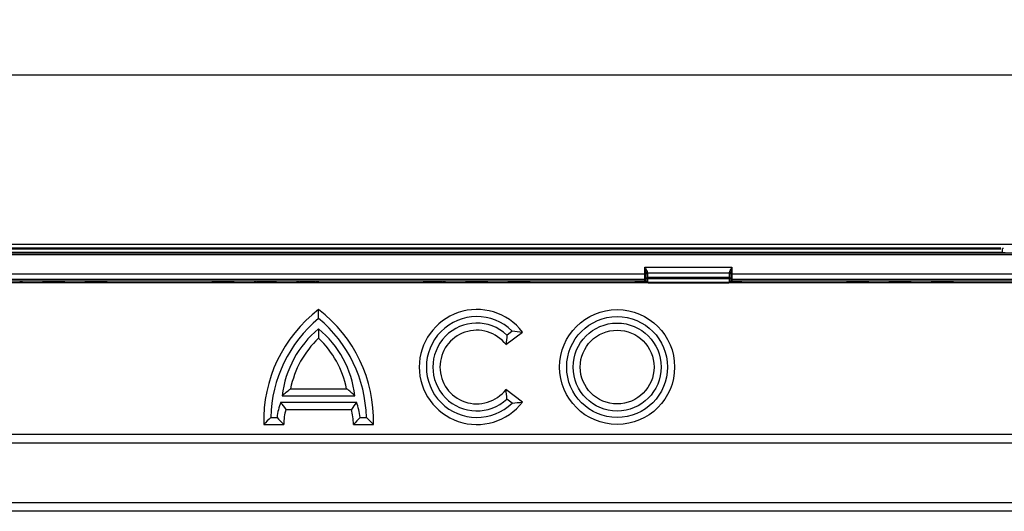
# Model space of a CAD drawing. Units: millimetres. Extents: x 30 to 6977, y -176 to 584.
# Drawn here: x 413 to 529, y 367 to 425 of the extents above; entities that cross this region are included whole.
import ezdxf

# ---------------------------------------------------------------- set-up
doc = ezdxf.new("R2010")
doc.units = ezdxf.units.MM
doc.header["$LTSCALE"] = 2
doc.layers.get('0').update_dxf_attribs({"color": 1, "true_color": 0xff0000})
doc.layers.add('3009826', color=7, linetype='Continuous')
doc.layers.add('DIMENSION', color=3, linetype='Continuous', true_color=0x00ff00)
doc.styles.add('SLDTEXTSTYLE0', font='TXT', dxfattribs={"width": 0.605})
doc.dimstyles.new('SLDDIMSTYLE0', dxfattribs={"dimtxt": 5, "dimasz": 5, "dimexe": 0, "dimexo": 0.0625, "dimgap": 1.25, "dimtad": 1, "dimrnd": 1e-09, "dimzin": 12, "dimdsep": 46, "dimtxsty": 'SLDTEXTSTYLE0', "dimsah": 1, "dimcen": 0.09, "dimadec": 0, "dimazin": 3, "dimtfac": 1, "dimtofl": 0, "dimtmove": 0, "dimatfit": 3, "dimfxl": 1, "dimfrac": 2, "dimtolj": 1, "dimtzin": 12, "dimarcsym": 0})

# ---------------------------------------------------------------- blocks, each defined once
blk = doc.blocks.new('1253071_003__D')
at = {"layer": 'DIMENSION', "transparency": 16777216}
for p, q in [((91.72, 393.91), (91.72, 420.43)), ((591.72, 393.91), (591.72, 420.43)), ((91.72, 418.43), (591.72, 418.43))]:
    blk.add_line(p, q, dxfattribs=at)
for points in [[(91.72, 418.43), (96.72, 417.66), (96.72, 419.2)], [(591.72, 418.43), (586.72, 419.2), (586.72, 417.66)]]:
    blk.add_solid(points, dxfattribs=at)
at = {"layer": 'DIMENSION', "transparency": 16777216, "insert": (335.99, 424.88), "char_height": 5, "attachment_point": 1, "style": 'SLDTEXTSTYLE0'}
blk.add_mtext('500', dxfattribs=at)
blk = doc.blocks.new('1253071_003_Front_view')
for p, q in [((1.4, 3.51), (498.6, 3.51)), ((255.98, 3.52), (437.09, 3.52)), ((437.09, 3.51), (258.2, 3.51)), ((437.09, 3.52), (281.9, 3.52)), ((281.9, 3.52), (437.09, 3.52)), ((437.09, 3.52), (281.93, 3.52)), ((289.75, 4.52), (459.25, 4.52)), ((436.92, 4.06), (289.75, 4.06)), ((289.75, 3.99), (436.92, 3.99)), ((437.09, 3.51), (437.09, 4.02)), ((498.6, 3.27), (1.4, 3.27)), ((394.85, 1.8), (405.15, 1.8)), ((394.85, 0.98), (394.85, 1.8)), ((405.15, 1.8), (405.15, 0.98)), ((104.85, 0), (395.14, 0)), ((394.85, 0.98), (105.15, 0.98)), ((267.24, 0.4), (394.85, 0.4)), ((394.85, 0.16), (267.24, 0.16)), ((321.24, 0.16), (321.24, 0)), ((323.76, 0), (323.76, 0.16)), ((324.25, 0.16), (324.25, 0.08)), ((325.75, 0.08), (324.25, 0.08)), ((324.25, 0.08), (324.25, 0)), ((325.75, 0.08), (325.75, 0.16)), ((325.75, 0), (325.75, 0.08)), ((326.24, 0.16), (326.24, 0)), ((328.76, 0), (328.76, 0.16)), ((329.25, 0.16), (329.25, 0.08)), ((330.75, 0.08), (329.25, 0.08)), ((329.25, 0.08), (329.25, 0)), ((330.75, 0.08), (330.75, 0.16)), ((330.75, 0), (330.75, 0.08)), ((331.24, 0.16), (331.24, 0)), ((343.76, 0), (343.76, 0.16)), ((344.25, 0.16), (344.25, 0.08)), ((345.75, 0.08), (344.25, 0.08)), ((344.25, 0.08), (344.25, 0)), ((345.75, 0.08), (345.75, 0.16)), ((345.75, 0), (345.75, 0.08)), ((346.24, 0.16), (346.24, 0)), ((348.76, 0), (348.76, 0.16)), ((349.25, 0.16), (349.25, 0.08)), ((350.75, 0.08), (349.25, 0.08)), ((349.25, 0.08), (349.25, 0)), ((350.75, 0.08), (350.75, 0.16)), ((350.75, 0), (350.75, 0.08)), ((351.24, 0.16), (351.24, 0)), ((353.76, 0), (353.76, 0.16)), ((354.25, 0.16), (354.25, 0.08)), ((355.75, 0.08), (354.25, 0.08)), ((354.25, 0.08), (354.25, 0)), ((355.75, 0.08), (355.75, 0.16)), ((355.75, 0), (355.75, 0.08)), ((356.24, 0.16), (356.24, 0)), ((368.76, 0), (368.76, 0.16)), ((369.25, 0.16), (369.25, 0.08)), ((370.75, 0.08), (369.25, 0.08)), ((369.25, 0.08), (369.25, 0)), ((370.75, 0.08), (370.75, 0.16)), ((370.75, 0), (370.75, 0.08)), ((371.24, 0.16), (371.24, 0)), ((373.76, 0), (373.76, 0.16)), ((374.25, 0.16), (374.25, 0.08)), ((375.75, 0.08), (374.25, 0.08)), ((374.25, 0.08), (374.25, 0)), ((375.75, 0.08), (375.75, 0.16)), ((375.75, 0), (375.75, 0.08)), ((376.24, 0.16), (376.24, 0)), ((378.76, 0), (378.76, 0.16)), ((379.25, 0.16), (379.25, 0.08)), ((380.75, 0.08), (379.25, 0.08)), ((379.25, 0.08), (379.25, 0)), ((380.75, 0.08), (380.75, 0.16)), ((380.75, 0), (380.75, 0.08)), ((381.24, 0.16), (381.24, 0)), ((393.76, 0), (393.76, 0.16)), ((394.25, 0.16), (394.25, 0.08)), ((394.98, 0.08), (394.25, 0.08)), ((394.25, 0.08), (394.25, 0)), ((395, 0.99), (394.85, 0.98)), ((394.85, 0.4), (394.85, 0.98)), ((394.85, 0.16), (394.85, 0.4)), ((394.96, 0.26), (395, 0.24)), ((395, 0.96), (395, 1.04)), ((395, 0.51), (395, 0.96)), ((395, 0.51), (395.15, 0.59)), ((395, 0.5), (395, 0.51)), ((395, 0.5), (395.15, 0.43)), ((395, 0.2), (395, 0.5)), ((395.15, 1.15), (395.15, 1.08)), ((395.15, 1.08), (395.15, 0.59)), ((404.85, 1.08), (395.15, 1.08)), ((404.85, 0.59), (395.15, 0.59)), ((395.15, 0.59), (395.15, 0.43)), ((404.85, 0.43), (395.15, 0.43)), ((395.15, 0.43), (395.15, 0.08)), ((395.15, 0.08), (395.18, 0.02)), ((395.18, 0.02), (404.82, 0.02)), ((404.82, 0.02), (404.85, 0.08)), ((404.85, 1.08), (404.85, 1.15)), ((404.85, 0.59), (404.85, 1.08)), ((404.85, 0.59), (405, 0.51)), ((404.85, 0.43), (404.85, 0.59)), ((404.85, 0.43), (405, 0.5)), ((404.85, 0.08), (404.85, 0.43)), ((404.85, 0), (500, 0)), ((405, 1.04), (405, 0.96)), ((405.15, 0.98), (405, 0.99)), ((405, 0.96), (405, 0.51)), ((405, 0.51), (405, 0.5)), ((405, 0.5), (405, 0.2)), ((405, 0.24), (405.04, 0.26)), ((405.75, 0.08), (405.02, 0.08)), ((498.75, 0.98), (405.15, 0.98)), ((405.15, 0.98), (405.15, 0.4)), ((405.15, 0.4), (405.15, 0.16)), ((405.15, 0.4), (498.74, 0.4)), ((498.74, 0.16), (405.15, 0.16)), ((405.75, 0.08), (405.75, 0.16)), ((405.75, 0), (405.75, 0.08)), ((406.24, 0.16), (406.24, 0)), ((418.76, 0), (418.76, 0.16)), ((419.25, 0.16), (419.25, 0.08)), ((420.75, 0.08), (419.25, 0.08)), ((419.25, 0.08), (419.25, 0)), ((420.75, 0.08), (420.75, 0.16)), ((420.75, 0), (420.75, 0.08)), ((421.24, 0.16), (421.24, 0)), ((423.76, 0), (423.76, 0.16)), ((424.25, 0.16), (424.25, 0.08)), ((425.75, 0.08), (424.25, 0.08)), ((424.25, 0.08), (424.25, 0)), ((425.75, 0.08), (425.75, 0.16)), ((425.75, 0), (425.75, 0.08)), ((426.24, 0.16), (426.24, 0)), ((428.76, 0), (428.76, 0.16)), ((429.25, 0.16), (429.25, 0.08)), ((430.75, 0.08), (429.25, 0.08)), ((429.25, 0.08), (429.25, 0)), ((430.75, 0.08), (430.75, 0.16)), ((430.75, 0), (430.75, 0.08)), ((431.24, 0.16), (431.24, 0)), ((395.24, -0.03), (404.76, -0.03)), ((378.55, -6.22), (379.17, -5.74)), ((378.45, -7.35), (380.39, -5.86)), ((352.99, -12.56), (359.62, -12.56)), ((380.39, -14.14), (378.45, -12.65)), ((352.01, -13.39), (360.6, -13.39)), ((379.17, -14.26), (378.55, -13.78)), ((351.84, -14.16), (360.78, -14.16)), ((352.44, -15), (360.18, -15)), ((350.66, -15.96), (351.4, -15.96)), ((361.22, -15.96), (361.95, -15.96)), ((349.83, -16.79), (352.2, -16.79)), ((360.42, -16.79), (362.79, -16.79)), ((281.79, -17.93), (473.21, -17.93)), ((473.21, -18.99), (281.79, -18.99)), ((282.56, -26.03), (472.44, -26.03)), ((472.44, -27.05), (282.56, -27.05))]:
    blk.add_line(p, q)
for radius in [6.79, 5.96, 5.2, 4.36]:
    blk.add_circle((391.58, -10), radius)
for centre, radius, start, end in [((321.24, -0.09), 0.25, 90, 157.8244), ((323.76, -0.09), 0.25, 22.1756, 90), ((326.24, -0.09), 0.25, 90, 157.8244), ((328.76, -0.09), 0.25, 22.1756, 90), ((331.24, -0.09), 0.25, 90, 157.8244), ((343.76, -0.09), 0.25, 22.1756, 90), ((346.24, -0.09), 0.25, 90, 157.8244), ((348.76, -0.09), 0.25, 22.1756, 90), ((351.24, -0.09), 0.25, 90, 157.8244), ((353.76, -0.09), 0.25, 22.1756, 90), ((356.24, -0.09), 0.25, 90, 157.8244), ((368.76, -0.09), 0.25, 22.1756, 90), ((371.24, -0.09), 0.25, 90, 156.8529), ((373.76, -0.09), 0.25, 22.1756, 90), ((376.24, -0.09), 0.25, 90, 157.8244), ((378.76, -0.09), 0.25, 22.1756, 90), ((381.24, -0.09), 0.25, 90, 157.8244), ((393.76, -0.09), 0.25, 22.1756, 90), ((394.85, 0.01), 0.15, 40.7917, 90), ((395.13, 1.02), 0.134, 82.3596, 169.4104), ((395.14, 0.94), 0.137, 84.16, 172.6217), ((395.14, 0.22), 0.137, 187.3783, 275.84), ((395.14, 0.09), 0.0872, 225.6883, 300.5039), ((404.86, 0.09), 0.0872, 239.4961, 314.3117), ((404.87, 1.02), 0.134, 10.5896, 97.6404), ((404.86, 0.94), 0.137, 7.3783, 95.84), ((404.86, 0.22), 0.137, 264.16, 352.6217), ((405.15, 0.01), 0.15, 90, 139.2083), ((406.24, -0.09), 0.25, 90, 157.8244), ((418.76, -0.09), 0.25, 22.1756, 90), ((421.24, -0.09), 0.25, 90, 157.8244), ((423.76, -0.09), 0.25, 22.1756, 90), ((426.24, -0.09), 0.25, 90, 157.8244), ((428.76, -0.09), 0.25, 22.1756, 90), ((431.24, -0.09), 0.25, 90, 157.8244), ((366.22, -16.27), 16.39, 127.1775, 181.8349), ((346.4, -16.27), 16.39, 358.1651, 52.8225), ((375, -10), 6.8, 37.5, 322.5), ((366.22, -16.27), 15.56, 129.5598, 178.8428), ((346.4, -16.27), 15.56, 1.1572, 50.4402), ((375, -10), 5.96, 45.5922, 314.4078), ((364.02, -14.79), 12.09, 129.6514, 173.3952), ((348.59, -14.79), 12.09, 6.6048, 50.3486), ((375, -10), 5.19, 46.812, 313.188), ((375, -10), 4.35, 37.5, 322.5), ((364.02, -14.79), 11.25, 133.2905, 168.5703), ((348.59, -14.79), 11.25, 11.4297, 46.7095), ((358.41, -16.71), 7.05, 158.7611, 173.8329), ((358.41, -16.71), 6.21, 163.9754, 180.7579), ((354.21, -16.71), 6.21, 359.2421, 16.0246), ((354.21, -16.71), 7.05, 6.1671, 21.2389)]:
    blk.add_arc(centre, radius, start, end)
for centre, major_axis, ratio, start_param, end_param in [((324.26, -0.09), (0.25, -0.026), 0.706049, 1.694663, 2.731994), ((325.74, -0.09), (0.25, 0.026), 0.706049, 0.409599, 1.446929), ((329.26, -0.09), (0.25, -0.026), 0.706049, 1.694663, 2.731994), ((330.74, -0.09), (0.25, 0.026), 0.706049, 0.409599, 1.446929), ((344.26, -0.09), (0.25, -0.026), 0.706049, 1.694663, 2.731994), ((345.74, -0.09), (0.25, 0.026), 0.706049, 0.409599, 1.446929), ((349.26, -0.09), (0.25, -0.026), 0.706049, 1.694663, 2.731994), ((350.74, -0.09), (0.25, 0.026), 0.706049, 0.409599, 1.446929), ((354.26, -0.09), (0.25, -0.026), 0.706049, 1.694663, 2.731994), ((355.74, -0.09), (0.25, 0.026), 0.706049, 0.409599, 1.446929), ((369.26, -0.09), (0.25, -0.026), 0.706049, 1.694663, 2.731994), ((370.74, -0.09), (0.25, 0.026), 0.706049, 0.409599, 1.446929), ((374.26, -0.09), (0.25, -0.026), 0.706049, 1.694663, 2.731994), ((375.74, -0.09), (0.25, 0.026), 0.706049, 0.409599, 1.446929), ((379.26, -0.09), (0.25, -0.026), 0.706049, 1.694663, 2.731994), ((380.74, -0.09), (0.25, 0.026), 0.706049, 0.409599, 1.446929), ((394.26, -0.09), (0.25, -0.026), 0.706049, 1.694663, 2.731994), ((394.85, 0.01), (0, 0.396), 0.379136, 5.424338, 6.283185), ((395.25, 0.2), (0.25, 0), 0.943444, 3.141593, 3.93483), ((395.25, 0.22), (0.192, 0.169), 0.952024, 3.236962, 4.014521), ((395.25, 0.22), (0.014, 0.25), 0.395955, 2.508165, 3.285724), ((404.75, 0.22), (0.192, -0.169), 0.952024, 5.410257, 6.187816), ((404.75, 0.22), (-0.014, 0.25), 0.395955, 2.997461, 3.775021), ((404.75, 0.2), (0.25, 0), 0.943444, 5.489948, 6.283185), ((405.15, 0.01), (0, 0.396), 0.379136, 0, 0.858847), ((405.74, -0.09), (0.25, 0.026), 0.706049, 0.409599, 1.446929), ((419.26, -0.09), (0.25, -0.026), 0.706049, 1.694663, 2.731994), ((420.74, -0.09), (0.25, 0.026), 0.706049, 0.409599, 1.446929), ((424.26, -0.09), (0.25, -0.026), 0.706049, 1.694663, 2.731994), ((425.74, -0.09), (0.25, 0.026), 0.706049, 0.409599, 1.446929), ((429.26, -0.09), (0.25, -0.026), 0.706049, 1.694663, 2.731994), ((430.74, -0.09), (0.25, 0.026), 0.706049, 0.409599, 1.446929)]:
    blk.add_ellipse(centre, major_axis=major_axis, ratio=ratio, start_param=start_param, end_param=end_param)
for points, knots in [([(437.24, 4.02), (437.22, 4.02), (437.1, 4.02), (437.1, 4.02), (437.09, 4.02)], [0, 0, 0, 0, 0.164018, 1, 1, 1, 1]), ([(437.41, 3.51), (437.41, 3.51), (437.26, 3.51), (437.14, 3.51), (437.11, 3.51), (437.09, 3.51)], [0, 0, 0, 0, 0.008959, 0.538002, 1, 1, 1, 1]), ([(394.85, 1.8), (394.85, 1.8), (394.9, 1.72), (395, 1.54), (395.12, 1.32), (395.14, 1.2), (395.15, 1.15)], [0, 0, 0, 0, 0.007876, 0.376814, 0.756933, 1, 1, 1, 1]), ([(395, 1.04), (395, 1.1), (394.99, 1.25), (394.93, 1.5), (394.88, 1.7), (394.85, 1.8), (394.85, 1.8)], [0, 0, 0, 0, 0.234871, 0.61723, 0.991584, 1, 1, 1, 1]), ([(404.85, 1.15), (404.86, 1.2), (404.88, 1.32), (405, 1.54), (405.1, 1.72), (405.15, 1.8), (405.15, 1.8)], [0, 0, 0, 0, 0.243067, 0.623186, 0.992124, 1, 1, 1, 1]), ([(405.15, 1.8), (405.15, 1.8), (405.12, 1.7), (405.07, 1.5), (405.01, 1.25), (405, 1.1), (405, 1.04)], [0, 0, 0, 0, 0.008416, 0.38277, 0.765129, 1, 1, 1, 1]), ([(394.96, 0.26), (394.96, 0.26), (394.96, 0.23), (394.95, 0.17), (394.96, 0.12), (394.97, 0.09), (394.97, 0.09)], [0, 0, 0, 0, 0.01828, 0.4969328, 0.9774296, 1, 1, 1, 1]), ([(394.97, 0.09), (394.97, 0.1), (394.97, 0.1), (394.96, 0.1), (394.96, 0.1)], [0, 0, 0, 0, 0.942308, 1, 1, 1, 1]), ([(405.03, 0.09), (405.03, 0.11), (405.05, 0.16), (405.04, 0.22), (405.04, 0.25), (405.04, 0.26), (405.04, 0.26)], [0, 0, 0, 0, 0.4529375, 0.872088, 0.9817396, 1, 1, 1, 1]), ([(405.04, 0.1), (405.04, 0.1), (405.03, 0.1), (405.03, 0.1), (405.03, 0.09)], [0, 0, 0, 0, 0.057692, 1, 1, 1, 1])]:
    blk.add_open_spline(points, degree=3, knots=knots)
for points in [[(356.31, -4.28), (356.31, -3.92), (356.31, -3.56), (356.31, -3.21)], [(356.31, -5.48), (356.31, -5.84), (356.31, -6.22), (356.31, -6.59)], [(379.17, -5.74), (379.59, -5.77), (379.99, -5.81), (380.39, -5.86)], [(378.55, -6.22), (378.53, -6.59), (378.5, -6.97), (378.45, -7.35)], [(352.01, -13.39), (352.33, -13.11), (352.66, -12.83), (352.99, -12.56)], [(360.6, -13.39), (360.29, -13.11), (359.96, -12.83), (359.62, -12.56)], [(378.55, -13.78), (378.53, -13.41), (378.5, -13.03), (378.45, -12.65)], [(351.84, -14.16), (352.03, -14.44), (352.23, -14.72), (352.44, -15)], [(360.78, -14.16), (360.59, -14.44), (360.39, -14.72), (360.18, -15)], [(379.17, -14.26), (379.59, -14.23), (379.99, -14.19), (380.39, -14.14)], [(350.66, -15.96), (350.38, -16.23), (350.1, -16.51), (349.83, -16.79)], [(351.4, -15.96), (351.65, -16.24), (351.92, -16.52), (352.2, -16.79)], [(361.22, -15.96), (360.96, -16.24), (360.7, -16.52), (360.42, -16.79)], [(361.95, -15.96), (362.24, -16.23), (362.51, -16.51), (362.79, -16.79)]]:
    blk.add_open_spline(points, degree=3)

msp = doc.modelspace()

# ---------------------------------------------------------------- block references
at = {"layer": '3009826'}
msp.add_blockref('1253071_003_Front_view', (91.723, 393.908), dxfattribs=at)

# ---------------------------------------------------------------- dimensions: what is measured, and where the dimension line sits
at = {"layer": 'DIMENSION'}
dim = msp.add_linear_dim(base=(591.723, 418.431), p1=(91.723, 393.908), p2=(591.723, 393.908), dimstyle='SLDDIMSTYLE0', dxfattribs=at)
dim.commit()
dim.dimension.update_dxf_attribs({"geometry": '1253071_003__D', "text_midpoint": (341.723, 418.431), "dimtype": 160})

doc.saveas('drawing.dxf')
